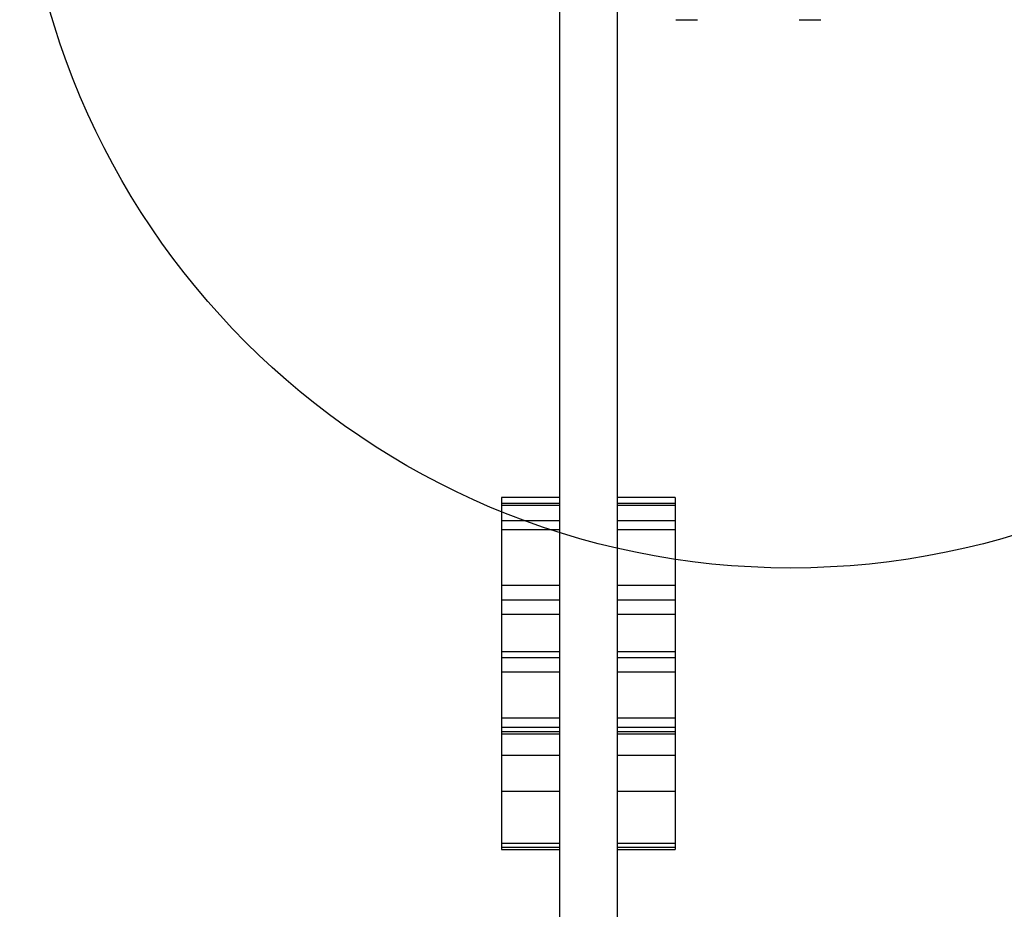
# Model space of a CAD drawing. Units: millimetres. Extents: x 16826 to 23650, y 22474 to 31867.
# Drawn here: x 19596 to 19852, y 26477 to 26707 of the extents above; entities that cross this region are included whole.
import ezdxf

# ---------------------------------------------------------------- set-up
doc = ezdxf.new("R2010")
doc.units = ezdxf.units.MM
doc.header["$LTSCALE"] = 200
doc.layers.add('OTWORY_MONTAŻOWE', color=1, linetype='Continuous')

msp = doc.modelspace()

# ---------------------------------------------------------------- linework, layer by layer
at = {"color": 7, "linetype": 'Continuous', "lineweight": 25}
for p, q in [((19736.37, 26744.35), (19736.37, 26085.67)), ((19751.37, 26720.11), (19751.37, 26109.91)), ((19766.57, 26707.18), (19771.55, 26707.18)), ((19771.55, 26707.18), (19772.17, 26707.18)), ((19798.57, 26707.18), (19801.34, 26707.18)), ((19801.34, 26707.18), (19804.17, 26707.18)), ((19736.37, 26583.29), (19721.37, 26583.29)), ((19721.37, 26583.29), (19721.37, 26581.7)), ((19736.37, 26581.7), (19721.37, 26581.7)), ((19721.37, 26581.7), (19721.37, 26581.21)), ((19766.37, 26583.29), (19751.37, 26583.29)), ((19766.37, 26581.7), (19751.37, 26581.7)), ((19766.37, 26583.29), (19766.37, 26581.7)), ((19766.37, 26581.7), (19766.37, 26581.21)), ((19736.37, 26581.21), (19721.37, 26581.21)), ((19721.37, 26581.21), (19721.37, 26577.25)), ((19766.37, 26581.21), (19751.37, 26581.21)), ((19766.37, 26581.21), (19766.37, 26577.25)), ((19736.37, 26577.25), (19721.37, 26577.25)), ((19721.37, 26577.25), (19721.37, 26574.91)), ((19766.37, 26577.25), (19751.37, 26577.25)), ((19766.37, 26577.25), (19766.37, 26574.91)), ((19736.37, 26574.91), (19721.37, 26574.91)), ((19721.37, 26574.91), (19721.37, 26560.5)), ((19766.37, 26574.91), (19751.37, 26574.91)), ((19766.37, 26574.91), (19766.37, 26560.5)), ((19736.37, 26560.5), (19721.37, 26560.5)), ((19721.37, 26560.5), (19721.37, 26556.67)), ((19766.37, 26560.5), (19751.37, 26560.5)), ((19766.37, 26560.5), (19766.37, 26556.67)), ((19736.37, 26556.67), (19721.37, 26556.67)), ((19721.37, 26556.67), (19721.37, 26552.92)), ((19766.37, 26556.67), (19751.37, 26556.67)), ((19766.37, 26556.67), (19766.37, 26552.92)), ((19736.37, 26552.92), (19721.37, 26552.92)), ((19721.37, 26552.92), (19721.37, 26543.28)), ((19766.37, 26552.92), (19751.37, 26552.92)), ((19766.37, 26552.92), (19766.37, 26543.28)), ((19736.37, 26543.28), (19721.37, 26543.28)), ((19721.37, 26543.28), (19721.37, 26541.73)), ((19766.37, 26543.28), (19751.37, 26543.28)), ((19766.37, 26543.28), (19766.37, 26541.73)), ((19736.37, 26541.73), (19721.37, 26541.73)), ((19721.37, 26541.73), (19721.37, 26537.98)), ((19766.37, 26541.73), (19751.37, 26541.73)), ((19766.37, 26541.73), (19766.37, 26537.98)), ((19736.37, 26537.98), (19721.37, 26537.98)), ((19721.37, 26537.98), (19721.37, 26526.11)), ((19766.37, 26537.98), (19751.37, 26537.98)), ((19766.37, 26537.98), (19766.37, 26526.11)), ((19736.37, 26526.11), (19721.37, 26526.11)), ((19721.37, 26526.11), (19721.37, 26523.65)), ((19766.37, 26526.11), (19751.37, 26526.11)), ((19766.37, 26526.11), (19766.37, 26523.65)), ((19736.37, 26523.65), (19721.37, 26523.65)), ((19721.37, 26523.65), (19721.37, 26522.5)), ((19766.37, 26523.65), (19751.37, 26523.65)), ((19766.37, 26523.65), (19766.37, 26522.5)), ((19736.37, 26522.5), (19721.37, 26522.5)), ((19721.37, 26522.5), (19721.37, 26521.97)), ((19721.37, 26521.97), (19736.37, 26521.97)), ((19721.37, 26521.97), (19721.37, 26516.36)), ((19766.37, 26522.5), (19751.37, 26522.5)), ((19751.37, 26521.97), (19766.37, 26521.97)), ((19766.37, 26522.5), (19766.37, 26521.97)), ((19766.37, 26521.97), (19766.37, 26516.36)), ((19736.37, 26516.36), (19721.37, 26516.36)), ((19721.37, 26516.36), (19721.37, 26507.08)), ((19766.37, 26516.36), (19751.37, 26516.36)), ((19766.37, 26516.36), (19766.37, 26507.08)), ((19736.37, 26507.08), (19721.37, 26507.08)), ((19721.37, 26507.08), (19721.37, 26493.58)), ((19766.37, 26507.08), (19751.37, 26507.08)), ((19766.37, 26507.08), (19766.37, 26493.58)), ((19736.37, 26493.58), (19721.37, 26493.58)), ((19721.37, 26493.58), (19721.37, 26492.5)), ((19736.37, 26492.5), (19721.37, 26492.5)), ((19721.37, 26492.5), (19721.37, 26492.04)), ((19766.37, 26493.58), (19751.37, 26493.58)), ((19766.37, 26492.5), (19751.37, 26492.5)), ((19766.37, 26493.58), (19766.37, 26492.5)), ((19766.37, 26492.5), (19766.37, 26492.04)), ((19721.37, 26492.04), (19736.37, 26492.04)), ((19751.37, 26492.04), (19766.37, 26492.04))]:
    msp.add_line(p, q, dxfattribs=at)
at = {"layer": 'OTWORY_MONTAŻOWE'}
msp.add_circle((19796.37, 26765.01), 200, dxfattribs=at)

doc.saveas('drawing.dxf')
